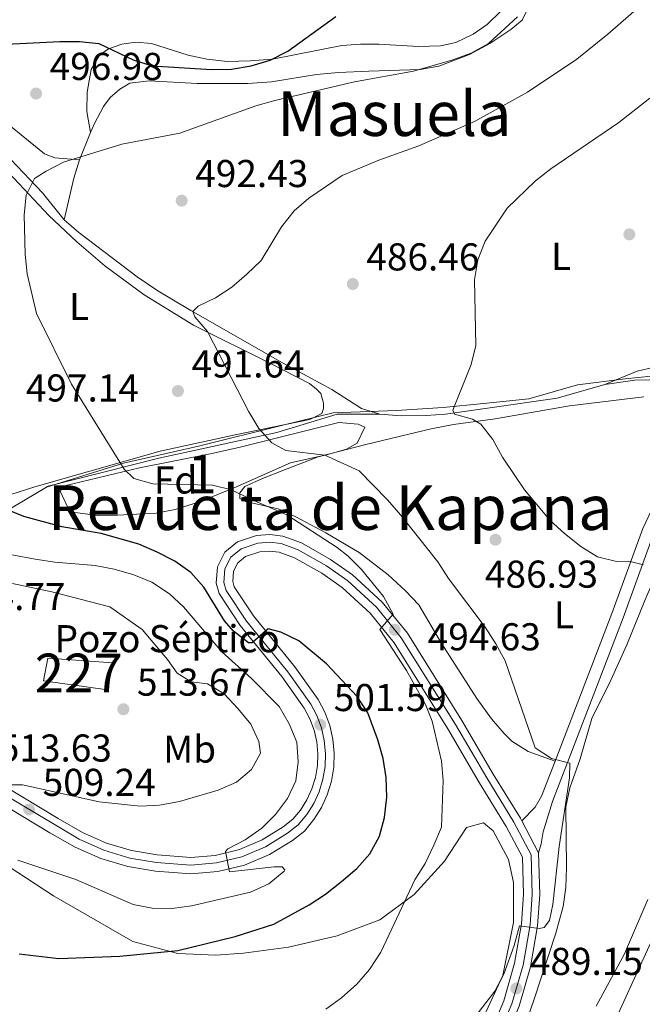
# Model space of a CAD drawing. Units: metres. Extents: x 573313 to 580186, y 4728821 to 4733523.
# Drawn here: x 574654 to 574815, y 4730395 to 4730649 of the extents above; entities that cross this region are included whole.
import ezdxf
from ezdxf.enums import TextEntityAlignment as Align

# ---------------------------------------------------------------- set-up
doc = ezdxf.new("R2010")
doc.units = ezdxf.units.M
doc.header["$MEASUREMENT"] = 0
doc.linetypes.add('DGN Style 3', pattern=[120.01766, 85.7269, -34.29076])
doc.linetypes.add('DGN Style 4', pattern=[137.2487669, 68.58152, -34.29076, 0.08572690000000001, -34.29076])
for name, color, linetype, lineweight in [('Nivel 11', 7, 'Continuous', 0), ('Nivel 15', 7, 'Continuous', 0), ('Nivel 19', 7, 'Continuous', 0), ('Nivel 21', 7, 'Continuous', 0), ('Nivel 23', 7, 'Continuous', 0), ('Nivel 35', 7, 'Continuous', 0), ('Nivel 36', 7, 'Continuous', 0), ('Nivel 37', 7, 'Continuous', 0), ('Nivel 4', 7, 'Continuous', 0), ('Nivel 41', 7, 'Continuous', 0), ('Nivel 45', 7, 'Continuous', 0), ('Nivel 48', 7, 'Continuous', 0), ('Nivel 5', 7, 'Continuous', 0), ('Nivel 52', 7, 'Continuous', 0), ('Nivel 54', 7, 'Continuous', 0), ('Nivel 57', 7, 'Continuous', 0), ('Nivel 7', 7, 'Continuous', 0)]:
    doc.layers.add(name, color=color, linetype=linetype, lineweight=lineweight)
doc.styles.add('Style-arial', font='arial.shx', dxfattribs={"bigfont": 'arialbig.shx'})
doc.styles.add('Style-Arial Narrow', font='txt')
doc.styles.add('Style-Times New Roman', font='txt')

# ---------------------------------------------------------------- blocks, each defined once
blk = doc.blocks.new('5PATER')
at = {"layer": 'Nivel 7', "linetype": 'Continuous', "lineweight": 0}
h = blk.add_hatch(color=51, dxfattribs=at)
edge = h.paths.add_edge_path()
edge.add_ellipse((0.008468180894851685, 0.01197203993797302), major_axis=(-10.95721237655889, -11.10700355671524), ratio=0.9994222409660316, start_angle=0, end_angle=360)
blk = doc.blocks.new('5PATER_1')
at = {"layer": 'Nivel 7', "linetype": 'Continuous', "lineweight": 0}
h = blk.add_hatch(color=7, dxfattribs=at)
edge = h.paths.add_edge_path()
edge.add_ellipse((-0.02930682897567749, -0.006337344646453857), major_axis=(-10.95721237083332, -11.1070035509114), ratio=0.9994222409660316, start_angle=0, end_angle=360)

msp = doc.modelspace()

# ---------------------------------------------------------------- linework, layer by layer
at = {"layer": 'Nivel 11', "color": 142, "linetype": 'DGN Style 3', "lineweight": 13}
for points in [[(574651.7899999991, 4730612.73, 495.74), (574659.9400000013, 4730604.210000001, 494.33), (574665.5100000016, 4730597.199999999, 493.23)], [(574665.5100000016, 4730597.199999999, 493.23), (574669.2699999996, 4730593.939999999, 492.71), (574684.3599999994, 4730582.449999999, 491.2), (574689.629999999, 4730578.880000001, 490.72), (574698.1900000013, 4730573.77, 489.97), (574721.8299999982, 4730560.290000001, 488.05), (574734.5899999999, 4730553.369999999, 487.73), (574742.2100000009, 4730548.5, 486.95), (574746.9800000004, 4730547.060000001, 486.52)], [(574746.9800000004, 4730547.060000001, 486.52), (574752.4299999997, 4730546.57, 485.86), (574758.8900000006, 4730546.720000001, 485.26), (574763.8599999994, 4730547.08, 484.84), (574774.7100000009, 4730548.550000001, 483.74), (574792.6900000013, 4730551.199999999, 482.4), (574805, 4730554.67, 481.77)], [(574805, 4730554.67, 481.77), (574812.7100000009, 4730555.84, 481.45), (574826.4800000004, 4730556.119999999, 480.67), (574831.5, 4730555.939999999, 480.35), (574841.5500000007, 4730554.939999999, 479.25)], [(574661.0700000003, 4730528.380000001, 498.23), (574689.9499999993, 4730535.66, 494.09), (574720.379999999, 4730542.35, 490), (574735.9100000001, 4730547.01, 488.97), (574746.9800000004, 4730547.060000001, 486.52)]]:
    msp.add_polyline3d(points, dxfattribs=at)
at = {"layer": 'Nivel 15', "color": 1, "linetype": 'Continuous', "lineweight": 0}
msp.add_polyline3d([(574660.1900000013, 4730478.220000001, 512.65), (574676.6900000013, 4730475.91, 513.0600000000001), (574678.0199999996, 4730482.82, 512.0600000000001), (574661.2899999991, 4730484.07, 511.98), (574660.1900000013, 4730478.220000001, 512.65)], dxfattribs=at)
at = {"layer": 'Nivel 21', "color": 7, "linetype": 'Continuous', "lineweight": 13, "extrusion": (0.01695947643332317, -0.03220351157224123, 0.999337435504907), "elevation": -142097.2429743851, "flags": 128}
msp.add_lwpolyline([(2712800.309657369, 3915087.237616694), (2712800.309657369, 3915096.579227904)], dxfattribs=at)
at = {"layer": 'Nivel 21', "color": 7, "linetype": 'DGN Style 3', "lineweight": 0}
msp.add_polyline3d([(574847.6700000018, 4730558.779999999, 480), (574825.3299999982, 4730557.77, 480.41), (574810.2600000016, 4730556.119999999, 481.74), (574797.9200000018, 4730554.619999999, 482.85), (574785.4100000001, 4730551.01, 484.01), (574773.7100000009, 4730549.810000001, 485), (574763.2899999991, 4730548.76, 485.29), (574751.2699999996, 4730548, 486.9), (574734.9200000018, 4730547.4, 489.07), (574722.2600000016, 4730544.25, 489.87), (574700.1999999993, 4730538.74, 493.6), (574680.8000000007, 4730534.380000001, 494.91), (574660.9299999997, 4730528.220000001, 498.27), (574649.9200000018, 4730521.619999999, 500.47), (574634.370000001, 4730520.42, 503.75), (574618.8200000003, 4730518.77, 504.88), (574602.9899999984, 4730519.07, 507.43), (574582.8000000007, 4730518.17, 511.46), (574570.7800000012, 4730517.560000001, 514.45), (574554.9400000013, 4730516.810000001, 515.42), (574542.7600000016, 4730516.66, 516.1800000000001), (574536.2300000004, 4730517.09, 516.51)], dxfattribs=at)
at = {"layer": 'Nivel 21', "color": 7, "linetype": 'Continuous', "lineweight": 0}
for points in [[(574844.6999999993, 4730550.619999999, 479.91), (574843.0599999987, 4730548.74, 480.1), (574828.25, 4730533.07, 482.3), (574824.0799999982, 4730527.65, 482.93), (574820.5199999996, 4730522.33, 483.55), (574817.629999999, 4730516.290000001, 484.18), (574809.7199999988, 4730494.460000001, 486.54), (574791.4899999984, 4730447.1, 490.78), (574789.0799999982, 4730439.26, 491.56), (574788.5300000012, 4730436.140000001, 491.56), (574787.9100000001, 4730433.790000001, 491.56)], [(574840.7600000016, 4730550.83, 480.1), (574825.879999999, 4730535.1, 482.3), (574821.5500000007, 4730529.460000001, 482.93), (574817.8200000003, 4730523.869999999, 483.55), (574814.7600000016, 4730517.5, 484.18), (574806.8099999987, 4730495.550000001, 486.54), (574792.1499999985, 4730457.470000001, 489.96)], [(574792.1499999985, 4730457.470000001, 489.96), (574788.6700000018, 4730448.43, 490.78), (574787.0500000007, 4730445.59, 491.25), (574783.5599999987, 4730442.050000001, 491.72)]]:
    msp.add_polyline3d(points, dxfattribs=at)
at = {"layer": 'Nivel 21', "color": 7, "linetype": 'Continuous', "lineweight": 13}
for points in [[(574783.5599999987, 4730442.050000001, 491.9), (574783.2100000009, 4730442.73, 491.92), (574776.1900000013, 4730454.16, 492.25), (574768.120000001, 4730467.99, 493.6), (574754.0399999991, 4730490.48, 494.59), (574747.5399999991, 4730498.550000001, 494.78), (574739.8900000006, 4730505.540000001, 495.08), (574734.2399999984, 4730509.52, 495.34), (574726.7399999984, 4730513.800000001, 495.8), (574721.9200000018, 4730515.57, 496.29), (574718.5199999996, 4730515.949999999, 496.62), (574715.1000000015, 4730515.68, 496.94), (574710.2199999988, 4730514.07, 497.37), (574706.9699999988, 4730511.390000001, 497.86), (574705.0399999991, 4730507.640000001, 498.35), (574704.7199999988, 4730503.439999999, 498.75), (574705.4600000009, 4730500.720000001, 498.94), (574710.9299999997, 4730492.449999999, 499.45), (574721.6799999997, 4730479.300000001, 500.89), (574727.4499999993, 4730471.16, 501.28), (574728.8999999985, 4730468.42, 501.45), (574729.9800000004, 4730465.52, 501.65), (574730.6700000018, 4730462.5, 501.86), (574730.9600000009, 4730459.41, 502.1), (574730.8500000015, 4730456.32, 502.35), (574730.3299999982, 4730453.26, 502.61), (574729.4200000018, 4730450.300000001, 502.87), (574728.1400000006, 4730447.48, 503.14), (574726.4899999984, 4730444.859999999, 503.4), (574724.5199999996, 4730442.470000001, 503.66), (574722.0199999996, 4730440.49, 503.84), (574716.5799999982, 4730437.140000001, 504.22), (574710.6999999993, 4730434.68, 504.62), (574704.5, 4730433.16, 505.03), (574698.1499999985, 4730432.609999999, 505.45), (574689.5399999991, 4730433.26, 506.09), (574682.8900000006, 4730434.390000001, 506.8), (574676.4200000018, 4730436.34, 507.49), (574670.25, 4730439.060000001, 508.15), (574663.9499999993, 4730442.640000001, 508.8), (574636.1000000015, 4730459.439999999, 511.04)], [(574771.4800000004, 4730377.84, 487.48), (574778.9100000001, 4730395.619999999, 488.92), (574781.6799999997, 4730405.34, 489.52), (574783.4699999988, 4730415.5, 490.29), (574784.0199999996, 4730423.119999999, 490.84), (574783.7300000004, 4730432.689999999, 491.56), (574779.5399999991, 4730440.640000001, 491.92), (574772.5700000003, 4730451.99, 492.25), (574764.5199999996, 4730465.810000001, 493.6), (574750.6000000015, 4730488.040000001, 494.59), (574744.4600000009, 4730495.66, 494.78), (574737.25, 4730502.26, 495.08), (574731.9800000004, 4730505.970000001, 495.34), (574724.9600000009, 4730509.970000001, 495.8), (574720.9499999993, 4730511.439999999, 496.29), (574718.4499999993, 4730511.720000001, 496.62), (574715.9400000013, 4730511.52, 496.94), (574712.2899999991, 4730510.32, 497.37), (574710.3200000003, 4730508.689999999, 497.86), (574709.1700000018, 4730506.48, 498.35), (574708.9800000004, 4730503.84, 498.75), (574709.3500000015, 4730502.470000001, 498.94), (574714.3200000003, 4730494.949999999, 499.45), (574725.0300000012, 4730481.859999999, 500.89), (574731.0399999991, 4730473.369999999, 501.28), (574732.75, 4730470.15, 501.45), (574734.0199999996, 4730466.720000001, 501.65), (574734.8399999999, 4730463.17, 501.86), (574735.1799999997, 4730459.529999999, 502.1), (574735.0500000007, 4730455.890000001, 502.35), (574734.4400000013, 4730452.290000001, 502.61), (574733.370000001, 4730448.800000001, 502.87), (574731.8500000015, 4730445.48, 503.14), (574729.9200000018, 4730442.390000001, 503.4), (574727.4800000004, 4730439.439999999, 503.66), (574724.4299999997, 4730437.029999999, 503.84), (574718.5100000016, 4730433.380000001, 504.22), (574712.0199999996, 4730430.67, 504.62), (574705.1900000013, 4730428.99, 505.03), (574698.1700000018, 4730428.390000001, 505.45), (574689.0300000012, 4730429.07, 506.09), (574681.9200000018, 4730430.279999999, 506.8), (574674.9600000009, 4730432.380000001, 507.49), (574668.3500000015, 4730435.300000001, 508.15), (574661.8299999982, 4730439, 508.8), (574633.879999999, 4730455.869999999, 511.04)], [(574758.6700000018, 4730286.710000001, 483.19), (574755.75, 4730295.08, 483.12), (574754.0599999987, 4730303.779999999, 483.17), (574753.1600000001, 4730312.59, 483.29), (574752.9499999993, 4730319.23, 483.43), (574753.4499999993, 4730325.84, 483.62), (574754.1700000018, 4730330.210000001, 483.78), (574756.1499999985, 4730337.140000001, 484.24), (574757.9499999993, 4730341.279999999, 484.65), (574765.7899999991, 4730357.01, 486.22), (574775.3099999987, 4730376.08, 487.48), (574782.8900000006, 4730394.23, 488.92), (574785.8000000007, 4730404.4, 489.52), (574787.6499999985, 4730414.99, 490.29), (574788.2300000004, 4730423.040000001, 490.84), (574787.9100000001, 4730433.790000001, 491.56)]]:
    msp.add_polyline3d(points, dxfattribs=at)
at = {"layer": 'Nivel 23', "color": 7, "linetype": 'DGN Style 4', "lineweight": 0}
msp.add_polyline3d([(574635.0599999987, 4730457.77, 511.04), (574669.3599999994, 4730437.310000001, 508.15), (574675.7399999984, 4730434.49, 507.49), (574682.4400000013, 4730432.470000001, 506.8), (574689.3000000007, 4730431.300000001, 506.09), (574698.1600000001, 4730430.640000001, 505.45), (574704.8200000003, 4730431.210000001, 505.03), (574711.3200000003, 4730432.810000001, 504.62), (574717.4800000004, 4730435.390000001, 504.22), (574723.1400000006, 4730438.869999999, 503.84), (574725.8999999985, 4730441.050000001, 503.66), (574728.0899999999, 4730443.699999999, 503.4), (574729.870000001, 4730446.550000001, 503.14), (574731.2600000016, 4730449.6, 502.87), (574732.25, 4730452.810000001, 502.61), (574732.8099999987, 4730456.119999999, 502.35), (574732.9299999997, 4730459.470000001, 502.1), (574732.6099999994, 4730462.810000001, 501.86), (574731.8599999994, 4730466.08, 501.65), (574730.6999999993, 4730469.23, 501.45), (574729.129999999, 4730472.189999999, 501.28), (574723.2399999984, 4730480.5, 500.89), (574712.5100000016, 4730493.619999999, 499.45), (574707.2699999996, 4730501.529999999, 498.94), (574706.7100000009, 4730503.630000001, 498.75), (574706.9699999988, 4730507.1, 498.35), (574708.5300000012, 4730510.130000001, 497.86), (574711.1900000013, 4730512.32, 497.37), (574715.4899999984, 4730513.74, 496.94), (574718.4800000004, 4730513.98, 496.62), (574721.4699999988, 4730513.640000001, 496.29), (574725.9100000001, 4730512.01, 495.8), (574733.1799999997, 4730507.859999999, 495.34), (574738.6600000001, 4730504.01, 495.08), (574746.1000000015, 4730497.199999999, 494.78), (574752.4299999997, 4730489.34, 494.59), (574766.4400000013, 4730466.970000001, 493.6), (574774.5, 4730453.15, 492.25), (574781.5, 4730441.76, 491.92), (574785.9499999993, 4730433.27, 491.56), (574786.2600000016, 4730423.08, 490.84), (574785.6999999993, 4730415.23, 490.28), (574783.879999999, 4730404.84, 489.52), (574781.0300000012, 4730394.880000001, 488.92), (574773.5199999996, 4730376.9, 487.48)], dxfattribs=at)
at = {"layer": 'Nivel 35', "color": 92, "linetype": 'DGN Style 3', "lineweight": 0}
msp.add_polyline3d([(574665.5700000003, 4730528.550000001, 505.63), (574684.9699999988, 4730533.23, 504.21), (574703.5899999999, 4730536.9, 502.41), (574710.9200000018, 4730538.52, 501.39), (574722.9400000013, 4730541.529999999, 498.88), (574736.3999999985, 4730544.880000001, 496.84), (574741.370000001, 4730544.43, 496.2), (574743.0899999999, 4730543.699999999, 496.05), (574741.0599999987, 4730539.59, 496.22), (574738.3599999994, 4730538, 496.52), (574733.5399999991, 4730536.59, 497.22), (574723.8900000006, 4730534.439999999, 498.63), (574709.3999999985, 4730528.040000001, 500.76), (574700.379999999, 4730524.42, 503), (574694.129999999, 4730522.41, 504.53), (574689.2600000016, 4730521.52, 505.31), (574679.2800000012, 4730520.970000001, 506.26), (574674.3000000007, 4730520.880000001, 506.44), (574666.9600000009, 4730521.810000001, 506.26), (574664.4800000004, 4730527.130000001, 505.8), (574665.5700000003, 4730528.550000001, 505.63)], dxfattribs=at)
at = {"layer": 'Nivel 36', "color": 92, "linetype": 'Continuous', "lineweight": 0, "extrusion": (-0.02241741811648416, -0.05449751645559082, 0.9982622301104873), "elevation": -270194.9687937316, "flags": 128}
msp.add_lwpolyline([(-1268156.910870612, 4585598.59174253), (-1268156.91087061, 4585606.228168398)], dxfattribs=at)
at = {"layer": 'Nivel 36', "color": 92, "linetype": 'Continuous', "lineweight": 0, "extrusion": (0.3946539390368245, -0.210034967555376, 0.8945018618240717), "elevation": -766355.6271161399, "flags": 128}
msp.add_lwpolyline([(4446002.542643975, 1534454.627513614), (4446013.207490727, 1534457.781422894), (4446018.067199007, 1534458.899830438)], dxfattribs=at)
at = {"layer": 'Nivel 36', "color": 92, "linetype": 'Continuous', "lineweight": 0}
for points in [[(574919.9400000013, 4730707.859999999, 468.48), (574921.9200000018, 4730691.23, 470.05), (574921.8900000006, 4730686.23, 470.27), (574920.3299999982, 4730676.710000001, 470.67), (574918.9299999997, 4730671.92, 471.15), (574916.3299999982, 4730664.960000001, 472.09), (574911.120000001, 4730654.109999999, 473.03), (574903.7800000012, 4730641.050000001, 473.83), (574899.3099999987, 4730634.98, 474.25), (574892.129999999, 4730626.220000001, 474.91), (574880.4200000018, 4730610.07, 476.47), (574868.5799999982, 4730591.380000001, 477.58), (574865.3999999985, 4730587.57, 478.13), (574858.5599999987, 4730580.359999999, 479.49), (574851.0599999987, 4730570.369999999, 480.41), (574846.6600000001, 4730565.880000001, 480.72), (574842.8200000003, 4730563.359999999, 480.72), (574840.6400000006, 4730562.449999999, 480.88), (574826.2800000012, 4730560.279999999, 480.94), (574817.6999999993, 4730559.17, 481.4), (574813.3299999982, 4730558.18, 481.67), (574805, 4730554.67, 481.77)], [(574563.620000001, 4730695.300000001, 509.65), (574564.4100000001, 4730694.41, 509.57), (574576.5399999991, 4730685.720000001, 508.16), (574590.8399999999, 4730674.949999999, 505.64), (574601.9299999997, 4730665.08, 503.46), (574634.4800000004, 4730635.470000001, 498.58), (574645.9899999984, 4730625.960000001, 497.24), (574660.4499999993, 4730614.27, 496.22), (574663.1000000015, 4730613.23, 495.75), (574669.4299999997, 4730612.699999999, 495.14)], [(574672.3299999982, 4730619.75, 495.59), (574671.370000001, 4730625.16, 497.16), (574671.4400000013, 4730630.119999999, 497.71), (574672.5, 4730636.02, 498.1), (574674.5799999982, 4730639.67, 499.2), (574676.9499999993, 4730641.300000001, 499.52), (574680.3599999994, 4730642.529999999, 499.99), (574684.0300000012, 4730643.050000001, 500.3), (574688.0700000003, 4730642.68, 500.46), (574697.4699999988, 4730639.74, 500.62), (574702.3500000015, 4730638.68, 500.47), (574707.620000001, 4730638.060000001, 500.2), (574713.5, 4730638.25, 499.73), (574719.2300000004, 4730638.67, 499.39), (574737.1499999985, 4730642.189999999, 499.05), (574741.9400000013, 4730642.560000001, 498.58), (574746.6700000018, 4730642.529999999, 497.95), (574756.9200000018, 4730641.98, 497.79), (574762.6000000015, 4730642.1, 497.79), (574766.5100000016, 4730642.939999999, 497.63), (574771.0300000012, 4730645.09, 497.46), (574774.629999999, 4730647.58, 497.32), (574778.1700000018, 4730651.08, 497.02)], [(574672.3299999982, 4730619.75, 495.59), (574673.3000000007, 4730622.1, 495.74), (574675.6700000018, 4730626.48, 496.06), (574677.379999999, 4730628.74, 496.21), (574679.8999999985, 4730630.91, 496.37), (574682.4400000013, 4730632.449999999, 496.53), (574687.4200000018, 4730633.07, 496.66), (574699.8000000007, 4730632.4, 496.54), (574712.870000001, 4730632.359999999, 496.24), (574718.9899999984, 4730632.859999999, 496.23), (574730.6400000006, 4730634.689999999, 495.92), (574736.2699999996, 4730635.25, 495.67), (574744.0599999987, 4730635.58, 494.96), (574757.3099999987, 4730635.960000001, 494.49), (574762.1799999997, 4730636.880000001, 493.95), (574770.0300000012, 4730639.9, 493.7), (574775.3000000007, 4730642.67, 493.7), (574780.7399999984, 4730646.34, 493.7), (574783.629999999, 4730648.720000001, 493.55), (574785.0799999982, 4730651.779999999, 493.55)], [(574641.9299999997, 4730618.439999999, 496.86), (574647.25, 4730613.43, 496.12), (574661.5399999991, 4730598.300000001, 494.09), (574668.8099999987, 4730591.49, 493.3), (574675.9699999988, 4730585.35, 492.69), (574686.1799999997, 4730577.84, 492.03), (574698.879999999, 4730569.970000001, 490.73), (574718.8999999985, 4730560.01, 489.05), (574728.8099999987, 4730554.93, 488.89), (574730.5599999987, 4730553.5, 488.42), (574731.7199999988, 4730552.380000001, 488.42), (574732.4299999997, 4730549.91, 488.58), (574732.379999999, 4730548.52, 488.74), (574731.9600000009, 4730547.25, 488.89), (574728.8399999999, 4730545.630000001, 489.21), (574709.6400000006, 4730541.710000001, 491.41), (574690.2699999996, 4730537.5, 494.01), (574672.0899999999, 4730532.34, 496.12), (574657.9600000009, 4730528.279999999, 498.63), (574649.5599999987, 4730525.6, 499.57)], [(574792.1499999985, 4730457.470000001, 489.96), (574785.2199999988, 4730459.98, 490.59), (574781.0300000012, 4730462.640000001, 491.02), (574779.0500000007, 4730464.630000001, 491.22), (574775.7600000016, 4730468.43, 491.42), (574771.9200000018, 4730473.66, 491.53), (574762.7300000004, 4730488.060000001, 491.85), (574756.9600000009, 4730497.790000001, 491.85), (574753.5899999999, 4730501.48, 491.95), (574749.0899999999, 4730505.540000001, 492.32), (574741.5899999999, 4730511.359999999, 492.95), (574732.9899999984, 4730516.41, 493.52), (574725.2899999991, 4730520.540000001, 494.01), (574720.75, 4730522.609999999, 494.28), (574712.25, 4730524.5, 494.68), (574710.8200000003, 4730525.27, 494.68), (574710.8399999999, 4730526.74, 494.52), (574712.120000001, 4730528.34, 494.2), (574716.6600000001, 4730530.460000001, 493.55), (574721.879999999, 4730532.52, 492.79), (574731.0300000012, 4730535.99, 490.64), (574743.3000000007, 4730539.17, 488.71), (574760.2199999988, 4730543.26, 486.61), (574765.9499999993, 4730544.33, 485.9), (574776.6600000001, 4730545.859999999, 484.62), (574795.8299999982, 4730549.220000001, 483.14), (574815.0300000012, 4730551.48, 481.73)], [(574818.8099999987, 4730507.1, 486.64), (574815.3000000007, 4730498.960000001, 487.13), (574810.6900000013, 4730487.48, 488.07), (574806.5, 4730478.41, 488.38), (574801.629999999, 4730468.529999999, 488.39), (574798.5799999982, 4730458.060000001, 488.39), (574795.9400000013, 4730450.59, 488.86), (574794.9200000018, 4730445.68, 488.76), (574795.1000000015, 4730430.060000001, 488.07), (574794.9100000001, 4730424.880000001, 487.92), (574794.25, 4730419.93, 487.81), (574792.370000001, 4730413.060000001, 487.59), (574786.7800000012, 4730396.060000001, 487.09), (574783.4600000009, 4730386.609999999, 486.95)], [(574646.4800000004, 4730433.290000001, 504.95), (574662.7300000004, 4730422.689999999, 503.38), (574683.1900000013, 4730410.949999999, 500.71), (574694.8200000003, 4730407.84, 499.45), (574704.6400000006, 4730407.359999999, 498.98), (574711.7899999991, 4730407.880000001, 498.67), (574723.3399999999, 4730409.43, 497.09), (574735.9200000018, 4730412.359999999, 496.15), (574746.9499999993, 4730416.48, 495.21), (574755.7699999996, 4730423.060000001, 494.27), (574763.6000000015, 4730431.699999999, 493.64), (574769.3299999982, 4730440.32, 493.17), (574773.6499999985, 4730441.52, 492.85), (574776.1799999997, 4730439.470000001, 492.38), (574780.1600000001, 4730432.130000001, 491.91), (574781.4600000009, 4730426.199999999, 491.75), (574781.4600000009, 4730415.83, 491.13), (574778.629999999, 4730402.189999999, 490.18), (574772.1000000015, 4730388.01, 489.71)], [(574926.9200000018, 4730425.68, 481.16), (574923.6000000015, 4730426.380000001, 481.4), (574918.6499999985, 4730427.01, 481.72), (574895.3200000003, 4730428.640000001, 482.94), (574880.3999999985, 4730430.09, 483.46), (574850.629999999, 4730433.699999999, 484.13), (574843.6000000015, 4730434.720000001, 484.36), (574836.0100000016, 4730436.26, 484.83), (574828.129999999, 4730437.050000001, 484.99), (574827.0799999982, 4730436.869999999, 484.99), (574824.620000001, 4730429.83, 484.89), (574819.6700000018, 4730416.85, 484.2), (574808.4699999988, 4730392.43, 483.1), (574798.7800000012, 4730369.83, 482.32), (574791.8599999994, 4730356.550000001, 481.49), (574783.1799999997, 4730341.6, 480.59), (574781.1600000001, 4730337.029999999, 480.57), (574777.8399999999, 4730328.210000001, 480.75), (574776.8900000006, 4730324.85, 480.75), (574777.2399999984, 4730317.32, 480.66)]]:
    msp.add_polyline3d(points, dxfattribs=at)
at = {"layer": 'Nivel 4', "color": 30, "linetype": 'Continuous', "lineweight": 30, "flags": 128}
for points, elevation in [([(574643.5899999999, 4730642.220000001), (574664.3599999994, 4730643.23), (574669.4200000018, 4730643.220000001), (574674.4899999984, 4730642.699999999), (574683.3399999999, 4730638.49), (574688.1900000013, 4730636.91), (574703.5, 4730635.99), (574708.6400000006, 4730636.08), (574713.7100000009, 4730636.939999999), (574718.6400000006, 4730638.43), (574723.1999999993, 4730640.720000001), (574735.5799999982, 4730649.65)], 500.0000000000001), ([(574653.9400000013, 4730407.710000001), (574664.1700000018, 4730406.5), (574679.8299999982, 4730407.15), (574694.870000001, 4730408.619999999), (574709.6400000006, 4730412.189999999), (574719.5599999987, 4730415.369999999), (574728.7100000009, 4730420.4), (574732.9100000001, 4730423.119999999), (574737.0700000003, 4730426.43), (574741.0399999991, 4730429.800000001), (574744.3599999994, 4730433.540000001), (574746.879999999, 4730438.08), (574748.1400000006, 4730442.960000001), (574748.7399999984, 4730448.16), (574748.5500000007, 4730453.220000001), (574747.8399999999, 4730458.17), (574746.4100000001, 4730462.970000001), (574743.8200000003, 4730469.949999999), (574741.129999999, 4730474.140000001), (574733.1600000001, 4730482.640000001), (574726.0599999987, 4730488.529999999), (574721.370000001, 4730490.779999999), (574718.129999999, 4730491.59), (574714.0300000012, 4730488), (574713.1000000015, 4730488.01), (574709.2199999988, 4730491.040000001), (574706.879999999, 4730493.720000001), (574701.5100000016, 4730502.41), (574698.1799999997, 4730506.140000001), (574694.0599999987, 4730509.07), (574689.4800000004, 4730511.4), (574684.7600000016, 4730513.470000001), (574675.0199999996, 4730516.279999999), (574664.8999999985, 4730517.949999999), (574655.0899999999, 4730520.6), (574650.4899999984, 4730522.540000001)], 500)]:
    msp.add_lwpolyline(points, dxfattribs=dict(at, elevation=elevation))
at = {"layer": 'Nivel 5', "color": 30, "linetype": 'Continuous', "lineweight": 0, "flags": 128}
for points, elevation in [([(574766.1600000001, 4730384.57), (574776.5899999999, 4730398.08), (574778.9100000001, 4730402.51), (574781.6099999994, 4730409.859999999), (574782.9400000013, 4730414.939999999), (574788.0100000016, 4730414.279999999), (574789.3500000015, 4730414.58), (574790.7100000009, 4730416.35), (574791.5799999982, 4730420.460000001), (574793.2199999988, 4730435.43), (574795.879999999, 4730453.210000001), (574795.9899999984, 4730456.98), (574791.1799999997, 4730458.16), (574787.0300000012, 4730460.949999999), (574779.2699999996, 4730483.359999999), (574776.8200000003, 4730487.720000001), (574774.1499999985, 4730492.08), (574764.6499999985, 4730504.640000001), (574761.9299999997, 4730508.9), (574752.2699999996, 4730521.02), (574748.9400000013, 4730524.970000001), (574741.6099999994, 4730532.439999999), (574732.7199999988, 4730536.439999999), (574722.6799999997, 4730537.640000001), (574719.0599999987, 4730539.630000001), (574715.7600000016, 4730543.369999999), (574713.1400000006, 4730547.630000001), (574702.5199999996, 4730568.35), (574699.2300000004, 4730572.119999999), (574698.6999999993, 4730573.540000001), (574700.0700000003, 4730574.890000001), (574704.5700000003, 4730577.08), (574708.7699999996, 4730579.82), (574712.6700000018, 4730583.18), (574716.3299999982, 4730586.68), (574721.6000000015, 4730595.4), (574724.8099999987, 4730599.550000001), (574728.6400000006, 4730602.75), (574737.1799999997, 4730608.6), (574746.6400000006, 4730612.57), (574756.9800000004, 4730616.32), (574771.3399999999, 4730622.58), (574784.9899999984, 4730630.15), (574797.7300000004, 4730638.640000001), (574805.7600000016, 4730645.1), (574813.7699999996, 4730652.119999999)], 490), ([(574722.9200000018, 4730521.029999999), (574713.370000001, 4730525.18), (574708.6999999993, 4730527.550000001), (574703.7399999984, 4730528.720000001), (574688.3500000015, 4730529.1), (574683.5199999996, 4730530.42), (574681.0100000016, 4730532.880000001), (574667.4400000013, 4730554.779999999), (574658.3599999994, 4730573.01), (574655.9400000013, 4730583.24), (574655.4200000018, 4730588.220000001), (574655.1700000018, 4730598.5), (574655.6799999997, 4730603.58), (574657.8900000006, 4730607.84), (574660.8900000006, 4730609.800000001), (574665.3299999982, 4730612.109999999), (574680.3399999999, 4730616.74), (574695.379999999, 4730619.6), (574714.9200000018, 4730626.619999999), (574719.879999999, 4730628.040000001), (574740.4200000018, 4730632.790000001), (574755.6000000015, 4730635.609999999), (574765.5, 4730638.43), (574770.5300000012, 4730640.210000001), (574774.9400000013, 4730642.689999999), (574782.4800000004, 4730649.6)], 495), ([(574814.9400000013, 4730508.17), (574811.1499999985, 4730509.119999999), (574807.9699999988, 4730509.029999999), (574803.1099999994, 4730510.220000001), (574798.8200000003, 4730512.92), (574794.6099999994, 4730516.279999999), (574790.8999999985, 4730519.619999999), (574784.2300000004, 4730527.470000001), (574778.5799999982, 4730535.9), (574776.0700000003, 4730540.540000001), (574772.9899999984, 4730544.48), (574770.8399999999, 4730545.720000001), (574766.1900000013, 4730547.02), (574765.8099999987, 4730548.050000001), (574770.5100000016, 4730559.859999999), (574771.7199999988, 4730564.74), (574771.379999999, 4730581.699999999), (574772.25, 4730586.84), (574774.0700000003, 4730591.67), (574779.75, 4730600.189999999), (574787.1000000015, 4730607.27), (574791.0199999996, 4730610.380000001), (574808.5700000003, 4730622.34), (574816.629999999, 4730628.609999999)], 485), ([(574732.9899999984, 4730393.5), (574737.0799999982, 4730396.390000001), (574740.9899999984, 4730399.91), (574744.25, 4730403.699999999), (574747.1900000013, 4730408.15), (574755.9299999997, 4730426.84), (574758.6499999985, 4730431.040000001), (574760.8900000006, 4730435.779999999), (574762.8399999999, 4730440.439999999), (574763.2600000016, 4730452.51), (574762.8399999999, 4730457.470000001), (574760.3999999985, 4730467.790000001), (574758.7199999988, 4730472.09), (574753.8399999999, 4730480.890000001), (574746.9200000018, 4730491.5), (574750.4200000018, 4730495.42), (574747.8999999985, 4730500.02), (574742.2100000009, 4730506.91), (574738.7300000004, 4730510.4), (574735.9400000013, 4730512.66), (574722.9200000018, 4730521.029999999)], 495), ([(574653.5899999999, 4730431.890000001), (574668.4899999984, 4730426.92), (574683.3299999982, 4730420.52), (574688.2300000004, 4730419.52), (574693.379999999, 4730419.41), (574698.370000001, 4730420.109999999), (574713.5700000003, 4730423.699999999), (574718.2800000012, 4730425.82), (574722.2300000004, 4730429.07), (574722.4200000018, 4730429.390000001), (574721.7699999996, 4730430.199999999), (574719.6600000001, 4730430.189999999), (574708.129999999, 4730428.949999999), (574707.1499999985, 4730434.119999999), (574707.7600000016, 4730434.82), (574712.1900000013, 4730437.15), (574716.4899999984, 4730440.189999999), (574720.0599999987, 4730443.710000001), (574723.0899999999, 4730447.800000001), (574725.2800000012, 4730452.369999999), (574725.870000001, 4730457.34), (574725.5, 4730462.4), (574723.5799999982, 4730467.140000001), (574720.9400000013, 4730471.550000001), (574713.870000001, 4730478.77), (574706.1499999985, 4730485.710000001), (574696.3099999987, 4730497.300000001), (574692.6400000006, 4730500.689999999), (574688.129999999, 4730503.66), (574683.5199999996, 4730505.58), (574678.3999999985, 4730507.060000001), (574673.4899999984, 4730508.01), (574663.0899999999, 4730508.859999999), (574658, 4730509.65), (574647.8099999987, 4730511.529999999)], 505), ([(574652.1400000006, 4730503.300000001), (574662.3399999999, 4730501.16), (574677.3000000007, 4730497.300000001), (574685.620000001, 4730491.460000001), (574692.1700000018, 4730483.699999999), (574694.6600000001, 4730480.18), (574698.2699999996, 4730477.960000001), (574702.4699999988, 4730477.41), (574706.7600000016, 4730474.83), (574710.2800000012, 4730471.07), (574713.620000001, 4730467.060000001), (574715.7399999984, 4730462.540000001), (574716.1700000018, 4730459.550000001)], 510), ([(574716.1700000018, 4730459.550000001), (574713.8399999999, 4730455.32), (574709.9200000018, 4730452.07), (574705.2199999988, 4730449.970000001), (574695.2300000004, 4730447.07), (574690.1400000006, 4730446.15), (574685.1499999985, 4730445.880000001), (574674.5500000007, 4730446.960000001), (574654.7699999996, 4730451.33), (574651.5599999987, 4730451.369999999)], 510), ([(574802.7199999988, 4730394.24), (574810.0500000007, 4730407.710000001), (574816.1099999994, 4730421.790000001)], 485)]:
    msp.add_lwpolyline(points, dxfattribs=dict(at, elevation=elevation))
at = {"layer": 'Nivel 52', "color": 1, "linetype": 'Continuous', "lineweight": 0}
msp.add_3dface([(574660.1900000013, 4730478.220000001, 512.65), (574676.6900000013, 4730475.91, 513.0600000000001), (574678.0199999996, 4730482.82, 512.0600000000001), (574661.2899999991, 4730484.07, 511.98)], dxfattribs=at)
at = {"layer": 'Nivel 54', "color": 9, "linetype": 'Continuous', "lineweight": 0}
for points in [[(574782.8900000006, 4730394.23, 488.92), (574785.8000000007, 4730404.4, 489.52), (574787.6499999985, 4730414.99, 490.29), (574788.2300000004, 4730423.040000001, 490.84), (574787.9100000001, 4730433.790000001, 491.56), (574783.5599999987, 4730442.050000001, 491.9), (574783.2100000009, 4730442.73, 491.92), (574776.1900000013, 4730454.16, 492.25), (574768.120000001, 4730467.99, 493.6), (574754.0399999991, 4730490.48, 494.59), (574747.5399999991, 4730498.550000001, 494.78), (574739.8900000006, 4730505.540000001, 495.08), (574734.2399999984, 4730509.52, 495.34), (574726.7399999984, 4730513.800000001, 495.8), (574721.9200000018, 4730515.57, 496.29), (574718.5199999996, 4730515.949999999, 496.62), (574715.1000000015, 4730515.68, 496.94), (574710.2199999988, 4730514.07, 497.37), (574706.9699999988, 4730511.390000001, 497.86), (574705.0399999991, 4730507.640000001, 498.35), (574704.7199999988, 4730503.439999999, 498.75), (574705.4600000009, 4730500.720000001, 498.94), (574710.9299999997, 4730492.449999999, 499.45), (574721.6799999997, 4730479.300000001, 500.89), (574727.4499999993, 4730471.16, 501.28), (574728.8999999985, 4730468.42, 501.45), (574729.9800000004, 4730465.52, 501.65), (574730.6700000018, 4730462.5, 501.86), (574730.9600000009, 4730459.41, 502.1), (574730.8500000015, 4730456.32, 502.35), (574730.3299999982, 4730453.26, 502.61), (574729.4200000018, 4730450.300000001, 502.87), (574728.1400000006, 4730447.48, 503.14), (574726.4899999984, 4730444.859999999, 503.4), (574724.5199999996, 4730442.470000001, 503.66), (574722.0199999996, 4730440.49, 503.84), (574716.5799999982, 4730437.140000001, 504.22), (574710.6999999993, 4730434.68, 504.62), (574704.5, 4730433.16, 505.03), (574698.1499999985, 4730432.609999999, 505.45), (574689.5399999991, 4730433.26, 506.09), (574682.8900000006, 4730434.390000001, 506.8), (574676.4200000018, 4730436.34, 507.49), (574670.25, 4730439.060000001, 508.15), (574663.9499999993, 4730442.640000001, 508.8), (574636.1000000015, 4730459.439999999, 511.04)], [(574633.879999999, 4730455.869999999, 511.04), (574661.8299999982, 4730439, 508.8), (574668.3500000015, 4730435.300000001, 508.15), (574674.9600000009, 4730432.380000001, 507.49), (574681.9200000018, 4730430.279999999, 506.8), (574689.0300000012, 4730429.07, 506.09), (574698.1700000018, 4730428.390000001, 505.45), (574705.1900000013, 4730428.99, 505.03), (574712.0199999996, 4730430.67, 504.62), (574718.5100000016, 4730433.380000001, 504.22), (574724.4299999997, 4730437.029999999, 503.84), (574727.4800000004, 4730439.439999999, 503.66), (574729.9200000018, 4730442.390000001, 503.4), (574731.8500000015, 4730445.48, 503.14), (574733.370000001, 4730448.800000001, 502.87), (574734.4400000013, 4730452.290000001, 502.61), (574735.0500000007, 4730455.890000001, 502.35), (574735.1799999997, 4730459.529999999, 502.1), (574734.8399999999, 4730463.17, 501.86), (574734.0199999996, 4730466.720000001, 501.65), (574732.75, 4730470.15, 501.45), (574731.0399999991, 4730473.369999999, 501.28), (574725.0300000012, 4730481.859999999, 500.89), (574714.3200000003, 4730494.949999999, 499.45), (574709.3500000015, 4730502.470000001, 498.94), (574708.9800000004, 4730503.84, 498.75), (574709.1700000018, 4730506.48, 498.35), (574710.3200000003, 4730508.689999999, 497.86), (574712.2899999991, 4730510.32, 497.37), (574715.9400000013, 4730511.52, 496.94), (574718.4499999993, 4730511.720000001, 496.62), (574720.9499999993, 4730511.439999999, 496.29), (574724.9600000009, 4730509.970000001, 495.8), (574731.9800000004, 4730505.970000001, 495.34), (574737.25, 4730502.26, 495.08), (574744.4600000009, 4730495.66, 494.78), (574750.6000000015, 4730488.040000001, 494.59), (574764.5199999996, 4730465.810000001, 493.6), (574772.5700000003, 4730451.99, 492.25), (574779.5399999991, 4730440.640000001, 491.92), (574783.7300000004, 4730432.689999999, 491.56), (574784.0199999996, 4730423.119999999, 490.84), (574783.4699999988, 4730415.5, 490.29), (574781.6799999997, 4730405.34, 489.52), (574778.9100000001, 4730395.619999999, 488.92), (574771.4800000004, 4730377.84, 487.48)]]:
    msp.add_polyline3d(points, dxfattribs=at)
at = {"layer": 'Nivel 57', "color": 92, "linetype": 'DGN Style 3', "lineweight": 0}
msp.add_polyline3d([(574665.5700000003, 4730528.550000001, 505.63), (574664.4800000004, 4730527.130000001, 505.8), (574666.9600000009, 4730521.810000001, 506.26), (574674.3000000007, 4730520.880000001, 506.44), (574679.2800000012, 4730520.970000001, 506.26), (574689.2600000016, 4730521.52, 505.31), (574694.129999999, 4730522.41, 504.53), (574700.379999999, 4730524.42, 503), (574709.3999999985, 4730528.040000001, 500.76), (574723.8900000006, 4730534.439999999, 498.63), (574733.5399999991, 4730536.59, 497.22), (574738.3599999994, 4730538, 496.52), (574741.0599999987, 4730539.59, 496.22), (574743.0899999999, 4730543.699999999, 496.05), (574741.370000001, 4730544.43, 496.2), (574736.3999999985, 4730544.880000001, 496.84), (574722.9400000013, 4730541.529999999, 498.88), (574710.9200000018, 4730538.52, 501.39), (574703.5899999999, 4730536.9, 502.41), (574684.9699999988, 4730533.23, 504.21)], close=True, dxfattribs=at)

# ---------------------------------------------------------------- block references
at = {"layer": 'Nivel 7', "color": 51, "linetype": 'Continuous', "lineweight": 0, "xscale": 0.1000009313241567, "yscale": 0.1000009313241567, "zscale": 0.1000009313241567}
for p in [(574658.2600000016, 4730629.800000001, 496.99), (574695.8200000003, 4730602.15, 492.43), (574811.3000000007, 4730593.439999999, 481.91), (574739.9600000009, 4730580.640000001, 486.47), (574694.8599999994, 4730553.01, 491.65), (574776.7699999996, 4730514.630000001, 486.94), (574680.7899999991, 4730470.880000001, 513.6800000000001)]:
    msp.add_blockref('5PATER', p, dxfattribs=at)
at = {"layer": 'Nivel 7', "color": 7, "linetype": 'Continuous', "lineweight": 0, "xscale": 0.1000009313241567, "yscale": 0.1000009313241567, "zscale": 0.1000009313241567}
for p in [(574750.7899999991, 4730491.380000001, 494.64), (574731.5599999987, 4730466.9, 501.6), (574656.4600000009, 4730445, 509.24), (574782.1499999985, 4730398.800000001, 489.16)]:
    msp.add_blockref('5PATER_1', p, dxfattribs=at)

# ---------------------------------------------------------------- texts
at = {"layer": 'Nivel 19', "color": 7, "linetype": 'Continuous', "lineweight": 0, "style": 'Style-arial'}
msp.add_text('Pozo Séptico', height=6.99996, dxfattribs=at).set_placement((574692.0835617669, 4730489.089979999, 508.57), align=Align.MIDDLE_CENTER)
at = {"layer": 'Nivel 37', "color": 92, "linetype": 'Continuous', "lineweight": 0}
for s, style, p in [('L', 'Style-Arial Narrow', (574793.6931471042, 4730587.78998, 483.27)), ('L', 'Style-Arial Narrow', (574669.3531471044, 4730574.849979999, 493.83)), ('Fd', 'Style-arial', (574694.2549360208, 4730530.04998, 494.85)), ('L', 'Style-Arial Narrow', (574794.4231471047, 4730495.239979999, 488.96)), ('Mb', 'Style-Arial Narrow', (574697.8648305833, 4730460.589979999, 510.95))]:
    msp.add_text(s, height=6.99996, dxfattribs=dict(at, style=style)).set_placement(p, align=Align.MIDDLE_CENTER)
at = {"layer": 'Nivel 41', "color": 7, "linetype": 'Continuous', "lineweight": 0, "style": 'Style-arial'}
for s, p in [('496.98', (574661.7600000016, 4730633.300000001, 496.99)), ('492.43', (574699.3200000003, 4730605.65, 492.43)), ('486.46', (574743.4600000009, 4730584.140000001, 486.47)), ('491.64', (574698.3599999994, 4730556.51, 491.65)), ('497.14', (574655.620000001, 4730550.300000001, 497.14)), ('486.93', (574774.0599999987, 4730502.25, 486.94)), ('514.77', (574636.7100000009, 4730496.470000001, 514.78)), ('494.63', (574759.3000000007, 4730486.08, 494.64)), ('513.67', (574684.2899999991, 4730474.380000001, 513.6800000000001)), ('501.59', (574735.0599999987, 4730470.4, 501.6)), ('513.63', (574648.6600000001, 4730457.369999999, 513.63)), ('509.24', (574659.9600000009, 4730448.5, 509.24)), ('489.15', (574785.6499999985, 4730402.300000001, 489.16))]:
    msp.add_text(s, height=6.99996, dxfattribs=at).set_placement(p)
at = {"layer": 'Nivel 45', "color": 7, "linetype": 'Continuous', "lineweight": 0, "style": 'Style-Times New Roman'}
for s, p in [('Masuela', (574750.6849866882, 4730624.599979999, 492.42)), ('Revuelta de Kapana', (574734.1290549524, 4730522.909979999, 492.36))]:
    msp.add_text(s, height=11.49996, dxfattribs=at).set_placement(p, align=Align.MIDDLE_CENTER)
at = {"layer": 'Nivel 48', "color": 92, "linetype": 'Continuous', "lineweight": 0, "style": 'Style-Arial Narrow'}
msp.add_text('1', height=9.99996, dxfattribs=at).set_placement((574701.1251870096, 4730531.589979999, 494.4), align=Align.MIDDLE_CENTER)
at = {"layer": 'Nivel 48', "color": 1, "linetype": 'Continuous', "lineweight": 0, "style": 'Style-Arial Narrow'}
msp.add_text('227', height=9.99996, dxfattribs=at).set_placement((574669.2746221051, 4730480.229979999, 512.5), align=Align.MIDDLE_CENTER)

doc.saveas('drawing.dxf')
